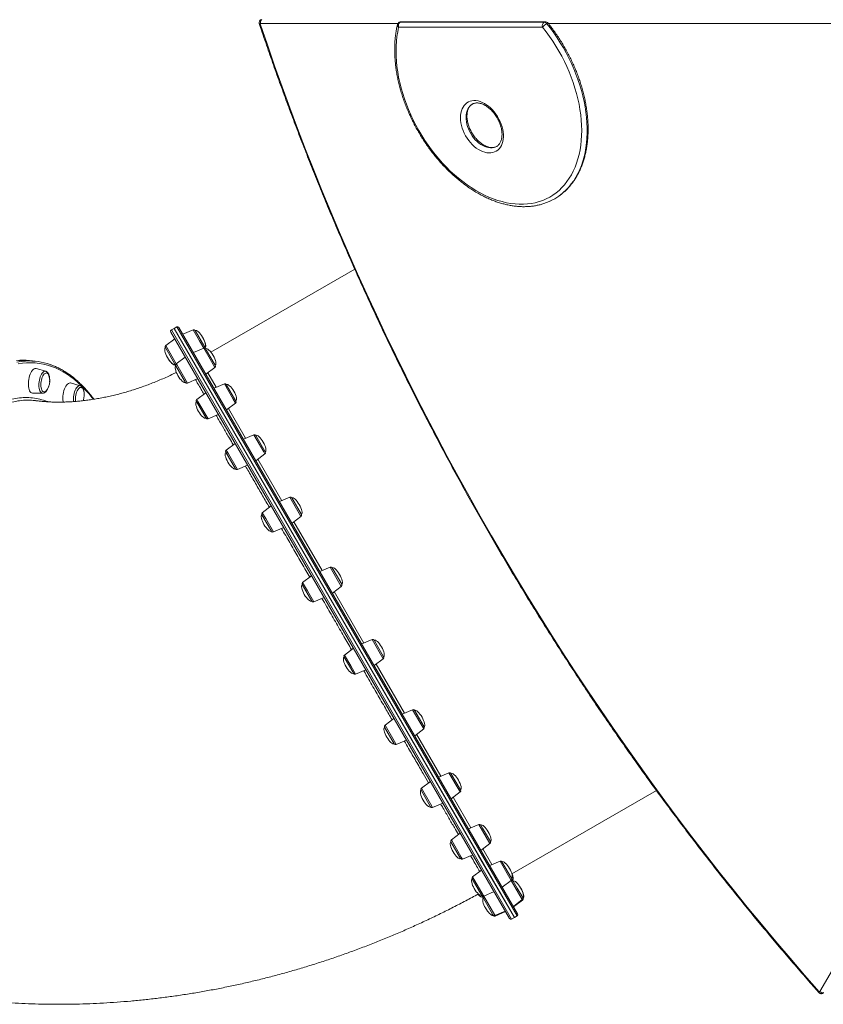
# Model space of a CAD drawing. Units: millimetres. Extents: x -17008 to 863, y -11689 to 5089.
# Drawn here: x -7195 to -6166, y -2113 to -851 of the extents above; entities that cross this region are included whole.
import ezdxf

# ---------------------------------------------------------------- set-up
doc = ezdxf.new("R2010")
doc.units = ezdxf.units.MM

msp = doc.modelspace()

# ---------------------------------------------------------------- linework, layer by layer
at = {"color": 8, "linetype": 'Continuous', "lineweight": 15}
for p, q in [((-6710.764, -855.653), (-6886.7, -855.653)), ((-6121.141, -855.653), (-6518.078, -855.653)), ((-7001.108, -1248.525), (-6611.322, -1923.654)), ((-6558.18, -1999.699), (-6994.18, -1244.525)), ((-6965.174, -1262.278), (-6973.176, -1248.417)), ((-6959.684, -1271.788), (-6965.174, -1262.278)), ((-7008.269, -1268.609), (-6994.838, -1291.874)), ((-6949.881, -1288.766), (-6959.684, -1271.788)), ((-6994.838, -1291.874), (-6994.319, -1292.772)), ((-6994.319, -1292.772), (-6980.586, -1316.557)), ((-6945.432, -1296.471), (-6949.881, -1288.766)), ((-6954.479, -1303.289), (-6943.639, -1322.064)), ((-6921.792, -1337.419), (-6933.212, -1317.638)), ((-6968.421, -1337.629), (-6966.986, -1340.114)), ((-6918.961, -1342.321), (-6921.792, -1337.419)), ((-6966.986, -1340.114), (-6954.17, -1362.312)), ((-6928.008, -1349.138), (-6905.993, -1387.269)), ((-6882.82, -1404.919), (-6895.566, -1382.842)), ((-6930.82, -1402.756), (-6928.081, -1407.499)), ((-6928.081, -1407.499), (-6916.569, -1427.439)), ((-6881.315, -1407.526), (-6882.82, -1404.919)), ((-6890.362, -1414.343), (-6859.738, -1467.385)), ((-6835.623, -1486.667), (-6849.311, -1462.958)), ((-6884.597, -1482.817), (-6880.255, -1490.336)), ((-6835.06, -1487.642), (-6835.623, -1486.667)), ((-6880.255, -1490.336), (-6870.345, -1507.5)), ((-6844.107, -1494.459), (-6808.026, -1556.952)), ((-6783.348, -1577.21), (-6797.599, -1552.526)), ((-6832.901, -1572.355), (-6826.767, -1582.98)), ((-6826.767, -1582.98), (-6818.65, -1597.039)), ((-6792.395, -1584.027), (-6754.382, -1649.867)), ((-6729.703, -1670.125), (-6743.955, -1645.441)), ((-6779.257, -1665.27), (-6771.263, -1679.116)), ((-6738.75, -1676.942), (-6702.46, -1739.798)), ((-6170.201, -2096.728), (-5922.666, -1667.984)), ((-6771.263, -1679.116), (-6765.006, -1689.954)), ((-6677.782, -1760.056), (-6692.033, -1735.372)), ((-6727.32, -1755.228), (-6717.525, -1772.193)), ((-6686.829, -1766.873), (-6655.8, -1820.616)), ((-6717.525, -1772.193), (-6713.069, -1779.912)), ((-6631.122, -1840.873), (-6645.373, -1816.19)), ((-6680.628, -1836.1), (-6669.214, -1855.869)), ((-6640.168, -1847.691), (-6617.581, -1886.813)), ((-6669.214, -1855.869), (-6666.377, -1860.784)), ((-6592.903, -1907.071), (-6607.154, -1882.387)), ((-6642.365, -1902.374), (-6629.624, -1924.441)), ((-6601.95, -1913.888), (-6590.408, -1933.878)), ((-6629.624, -1924.441), (-6628.114, -1927.058)), ((-6611.322, -1923.654), (-6565.108, -2003.699)), ((-6565.73, -1954.136), (-6579.981, -1929.452)), ((-6615.138, -1949.534), (-6601.453, -1973.236)), ((-6551.454, -1978.862), (-6565.705, -1954.178)), ((-6601.453, -1973.236), (-6600.886, -1974.217)), ((-6600.886, -1974.217), (-6600.801, -1974.365)), ((-6600.801, -1974.365), (-6586.619, -1998.928)), ((-6551.049, -1979.564), (-6551.454, -1978.862)), ((-6586.619, -1998.928), (-6586.55, -1999.048)), ((-6586.55, -1999.048), (-6586.082, -1999.859))]:
    msp.add_line(p, q, dxfattribs=at)
at = {"color": 7, "linetype": 'Continuous', "lineweight": 15}
for p, q in [((-6523.561, -853.832), (-6707.955, -853.832)), ((-6522.233, -853.463), (-6706.628, -853.463)), ((-6525.496, -860.347), (-6709.891, -860.347)), ((-6766.128, -1170.594), (-6950.442, -1277.008)), ((-6997.644, -1246.525), (-7001.108, -1248.525)), ((-6994.18, -1244.525), (-6997.644, -1246.525)), ((-6997.644, -1246.525), (-6981.674, -1274.186)), ((-6997.644, -1246.525), (-6607.858, -1921.654)), ((-6991.448, -1245.257), (-6557.448, -1996.967)), ((-6973.176, -1248.417), (-6986.386, -1254.025)), ((-6970.663, -1249.258), (-6958.397, -1270.503)), ((-6996.809, -1259.973), (-7008.269, -1268.609)), ((-6613.842, -1923.289), (-7001.84, -1251.257)), ((-6996.532, -1292.451), (-7008.798, -1271.206)), ((-6981.674, -1274.186), (-6561.644, -2001.699)), ((-6959.684, -1271.788), (-6972.893, -1277.395)), ((-6958.397, -1270.503), (-6957.991, -1271.205)), ((-6957.17, -1272.628), (-6944.904, -1293.874)), ((-6983.377, -1283.237), (-6994.838, -1291.874)), ((-7175.485, -1288.605), (-7179.049, -1288.09)), ((-7171.921, -1289.122), (-7175.485, -1288.605)), ((-7161.979, -1301.521), (-7174.375, -1297.962)), ((-6996.064, -1293.262), (-6996.532, -1292.451)), ((-6983.1, -1315.716), (-6995.366, -1294.471)), ((-6956.893, -1305.108), (-6945.432, -1296.471)), ((-6980.586, -1316.557), (-6967.377, -1310.95)), ((-7117.761, -1320.043), (-7130.157, -1316.485)), ((-6933.212, -1317.638), (-6946.422, -1323.245)), ((-6930.698, -1318.478), (-6918.432, -1339.724)), ((-7178.952, -1329.576), (-7166.056, -1329.679)), ((-6956.96, -1328.992), (-6968.421, -1337.629)), ((-6956.683, -1361.471), (-6968.949, -1340.226)), ((-6930.422, -1350.958), (-6918.961, -1342.321)), ((-6954.17, -1362.312), (-6940.96, -1356.705)), ((-6895.566, -1382.842), (-6908.776, -1388.45)), ((-6893.052, -1383.683), (-6880.786, -1404.929)), ((-6919.359, -1394.12), (-6930.82, -1402.756)), ((-6919.082, -1426.598), (-6931.348, -1405.353)), ((-6892.776, -1416.162), (-6881.315, -1407.526)), ((-6916.569, -1427.439), (-6903.359, -1421.832)), ((-6849.311, -1462.958), (-6862.521, -1468.566)), ((-6846.797, -1463.799), (-6834.531, -1485.045)), ((-6873.136, -1474.18), (-6884.597, -1482.817)), ((-6872.859, -1506.659), (-6885.125, -1485.414)), ((-6846.521, -1496.279), (-6835.06, -1487.642)), ((-6870.345, -1507.5), (-6857.136, -1501.893)), ((-6797.599, -1552.526), (-6810.809, -1558.133)), ((-6821.44, -1563.719), (-6832.901, -1572.355)), ((-6795.085, -1553.367), (-6782.819, -1574.612)), ((-6821.164, -1596.198), (-6833.43, -1574.953)), ((-6794.809, -1585.846), (-6783.348, -1577.21)), ((-6818.65, -1597.039), (-6805.44, -1591.432)), ((-6743.955, -1645.441), (-6757.164, -1651.048)), ((-6741.441, -1646.282), (-6729.175, -1667.527)), ((-6767.796, -1656.634), (-6779.257, -1665.27)), ((-6767.519, -1689.113), (-6779.785, -1667.867)), ((-6741.164, -1678.761), (-6729.703, -1670.125)), ((-6765.006, -1689.954), (-6751.796, -1684.346)), ((-6692.033, -1735.372), (-6705.243, -1740.979)), ((-6689.519, -1736.213), (-6689.07, -1736.991)), ((-6689.07, -1736.991), (-6677.253, -1757.458)), ((-6715.859, -1746.592), (-6727.32, -1755.228)), ((-6715.582, -1779.071), (-6727.848, -1757.826)), ((-6689.243, -1768.692), (-6677.782, -1760.056)), ((-6713.069, -1779.912), (-6699.859, -1774.305)), ((-6645.373, -1816.19), (-6658.583, -1821.797)), ((-6642.859, -1817.031), (-6641.62, -1819.177)), ((-6669.167, -1827.464), (-6680.628, -1836.1)), ((-6641.62, -1819.177), (-6630.593, -1838.276)), ((-6668.891, -1859.943), (-6681.157, -1838.697)), ((-6642.583, -1849.51), (-6631.122, -1840.873)), ((-6564.847, -1945.814), (-6379.672, -1838.903)), ((-6666.377, -1860.784), (-6653.167, -1855.177)), ((-6607.154, -1882.387), (-6620.364, -1887.994)), ((-6604.64, -1883.228), (-6602.277, -1887.32)), ((-6602.277, -1887.32), (-6592.374, -1904.473)), ((-6630.627, -1926.217), (-6642.893, -1904.971)), ((-6630.904, -1893.738), (-6642.365, -1902.374)), ((-6604.364, -1915.707), (-6592.903, -1907.071)), ((-6628.114, -1927.058), (-6614.904, -1921.45)), ((-6567.84, -2002.967), (-6613.842, -1923.289)), ((-6607.858, -1921.654), (-6561.644, -2001.699)), ((-6579.981, -1929.452), (-6593.191, -1935.059)), ((-6577.467, -1930.293), (-6573.724, -1936.777)), ((-6603.677, -1940.897), (-6615.138, -1949.534)), ((-6573.724, -1936.777), (-6565.201, -1951.538)), ((-6603.4, -1973.376), (-6615.666, -1952.131)), ((-6577.191, -1962.772), (-6565.73, -1954.136)), ((-6565.705, -1954.178), (-6565.89, -1954.257)), ((-6565.201, -1951.538), (-6564.013, -1953.596)), ((-6563.191, -1955.019), (-6557.905, -1964.176)), ((-6600.886, -1974.217), (-6587.677, -1968.61)), ((-6557.905, -1964.176), (-6550.925, -1976.264)), ((-6602.027, -1975.753), (-6603.4, -1973.376)), ((-6589.064, -1998.207), (-6601.33, -1976.962)), ((-6600.243, -1973.944), (-6600.801, -1974.365)), ((-6562.915, -1987.498), (-6551.454, -1978.862)), ((-6562.51, -1988.2), (-6551.049, -1979.564)), ((-6550.925, -1976.264), (-6550.52, -1976.966)), ((-6586.55, -1999.048), (-6573.34, -1993.441)), ((-6586.082, -1999.859), (-6572.872, -1994.252)), ((-6588.595, -1999.018), (-6589.064, -1998.207)), ((-6565.108, -2003.699), (-6561.644, -2001.699)), ((-6561.644, -2001.699), (-6558.18, -1999.699))]:
    msp.add_line(p, q, dxfattribs=at)
at = {"color": 7, "linetype": 'Continuous', "lineweight": 15, "flags": 128}
for points in [[(-6887.192, -856.25), (-6878.098, -883.134), (-6868.763, -909.994), (-6859.187, -936.827), (-6849.373, -963.628), (-6839.322, -990.393), (-6829.035, -1017.12), (-6818.514, -1043.802), (-6807.76, -1070.438), (-6796.775, -1097.022), (-6785.56, -1123.552), (-6774.118, -1150.023), (-6762.449, -1176.431), (-6750.556, -1202.772), (-6738.439, -1229.044), (-6726.103, -1255.241), (-6713.546, -1281.36), (-6700.772, -1307.398), (-6687.783, -1333.35), (-6674.579, -1359.213), (-6661.165, -1384.983), (-6647.54, -1410.657), (-6633.707, -1436.229), (-6619.668, -1461.698), (-6605.426, -1487.058), (-6590.982, -1512.307), (-6576.338, -1537.441), (-6561.497, -1562.456), (-6546.461, -1587.348), (-6531.231, -1612.114), (-6515.81, -1636.751), (-6500.201, -1661.254), (-6484.405, -1685.62), (-6468.425, -1709.845), (-6452.263, -1733.927), (-6435.922, -1757.862), (-6419.403, -1781.645), (-6402.71, -1805.274), (-6385.844, -1828.745), (-6368.809, -1852.055), (-6351.606, -1875.2), (-6334.239, -1898.178), (-6316.709, -1920.984), (-6299.019, -1943.615), (-6281.172, -1966.068), (-6263.171, -1988.341), (-6245.017, -2010.429), (-6226.714, -2032.329), (-6208.265, -2054.038), (-6189.671, -2075.554), (-6170.936, -2096.872)], [(-6709.891, -860.347), (-6711.096, -866.168), (-6712.036, -872.16), (-6712.709, -878.311), (-6713.114, -884.606), (-6713.249, -891.031), (-6713.115, -897.572), (-6712.711, -904.213), (-6712.039, -910.94), (-6711.1, -917.737), (-6709.896, -924.589), (-6708.43, -931.481), (-6706.705, -938.397), (-6704.725, -945.32), (-6702.495, -952.236), (-6700.02, -959.128), (-6697.305, -965.982), (-6694.356, -972.781), (-6691.181, -979.51), (-6687.786, -986.154), (-6684.179, -992.699), (-6680.368, -999.127), (-6676.362, -1005.427), (-6672.17, -1011.582), (-6667.802, -1017.58), (-6663.267, -1023.406), (-6658.575, -1029.048), (-6653.738, -1034.492), (-6648.766, -1039.726), (-6643.671, -1044.738), (-6638.463, -1049.518), (-6633.156, -1054.053), (-6627.76, -1058.335), (-6622.289, -1062.353), (-6616.754, -1066.097), (-6611.169, -1069.56), (-6605.544, -1072.734), (-6599.895, -1075.612), (-6594.233, -1078.186), (-6588.571, -1080.451), (-6582.922, -1082.403), (-6577.299, -1084.036), (-6571.714, -1085.347), (-6566.181, -1086.332), (-6560.712, -1086.991), (-6555.318, -1087.321), (-6550.014, -1087.321), (-6544.809, -1086.991), (-6539.717, -1086.333), (-6534.748, -1085.347), (-6529.915, -1084.036), (-6525.227, -1082.403), (-6520.697, -1080.451), (-6516.333, -1078.186), (-6512.146, -1075.612), (-6508.145, -1072.734), (-6504.34, -1069.56), (-6500.739, -1066.097), (-6497.349, -1062.352), (-6494.18, -1058.335), (-6491.238, -1054.053), (-6488.529, -1049.518), (-6486.061, -1044.738), (-6483.837, -1039.726), (-6481.864, -1034.491), (-6480.147, -1029.047), (-6478.688, -1023.406), (-6477.491, -1017.58), (-6476.559, -1011.582), (-6475.894, -1005.427), (-6475.498, -999.127), (-6475.371, -992.699), (-6475.514, -986.155), (-6475.926, -979.51), (-6476.606, -972.781), (-6477.553, -965.982), (-6478.766, -959.128), (-6480.24, -952.236), (-6481.972, -945.32), (-6483.96, -938.396), (-6486.198, -931.481), (-6488.681, -924.589), (-6491.403, -917.737), (-6494.359, -910.94), (-6497.541, -904.213), (-6500.943, -897.572), (-6504.556, -891.031), (-6508.373, -884.606), (-6512.385, -878.311), (-6516.583, -872.16), (-6520.956, -866.168), (-6525.496, -860.347)], [(-6577.421, -987.979), (-6576.591, -991.323), (-6576.025, -994.634), (-6575.728, -997.879), (-6575.704, -1001.026), (-6575.953, -1004.043), (-6576.472, -1006.9), (-6577.256, -1009.569), (-6578.298, -1012.024), (-6579.587, -1014.24), (-6581.111, -1016.195), (-6582.853, -1017.869), (-6584.797, -1019.246), (-6586.924, -1020.313), (-6589.211, -1021.058), (-6591.638, -1021.474), (-6594.179, -1021.558), (-6596.809, -1021.307), (-6599.503, -1020.726), (-6602.233, -1019.819), (-6604.972, -1018.596), (-6607.692, -1017.068), (-6610.368, -1015.251), (-6612.973, -1013.163), (-6615.479, -1010.825), (-6617.863, -1008.26), (-6620.101, -1005.493), (-6622.171, -1002.552), (-6624.052, -999.467), (-6625.725, -996.267), (-6627.173, -992.985), (-6628.383, -989.653), (-6629.343, -986.304), (-6630.042, -982.972), (-6630.474, -979.69), (-6630.634, -976.49), (-6630.522, -973.404), (-6630.137, -970.464), (-6629.485, -967.697), (-6628.57, -965.132), (-6627.403, -962.794), (-6625.995, -960.706), (-6624.361, -958.889), (-6622.515, -957.361), (-6620.477, -956.138), (-6618.267, -955.231), (-6615.907, -954.649), (-6613.42, -954.399), (-6610.831, -954.483), (-6608.166, -954.899), (-6605.451, -955.644), (-6602.713, -956.711), (-6599.98, -958.088), (-6597.278, -959.762), (-6594.635, -961.717), (-6592.077, -963.933), (-6589.628, -966.388), (-6587.314, -969.057), (-6585.158, -971.914), (-6583.18, -974.931), (-6581.401, -978.078), (-6579.838, -981.323), (-6578.507, -984.634), (-6577.421, -987.979)], [(-7175.485, -1288.605), (-7180.835, -1288.008), (-7186.246, -1287.757), (-7191.699, -1287.857), (-7197.189, -1288.305)], [(-7175.485, -1288.605), (-7179.488, -1288.125), (-7184.889, -1287.787), (-7190.332, -1287.799), (-7195.813, -1288.16)], [(-7174.375, -1297.962), (-7174.911, -1297.859), (-7175.969, -1297.932), (-7177.051, -1298.357), (-7178.134, -1299.126), (-7179.193, -1300.22), (-7180.205, -1301.615), (-7181.148, -1303.281), (-7181.998, -1305.179), (-7182.739, -1307.268), (-7183.354, -1309.502), (-7183.828, -1311.829), (-7184.151, -1314.198), (-7184.316, -1316.556), (-7184.319, -1318.85), (-7184.161, -1321.03), (-7183.844, -1323.046), (-7183.376, -1324.854), (-7182.767, -1326.413), (-7182.03, -1327.688), (-7181.184, -1328.651), (-7180.245, -1329.28), (-7179.235, -1329.561), (-7178.952, -1329.576)], [(-6996.064, -1293.262), (-6995.856, -1293.558), (-6995.606, -1293.804)], [(-7161.16, -1303.622), (-7162.082, -1303.707), (-7163.026, -1304.138), (-7163.964, -1304.904), (-7164.868, -1305.983), (-7165.714, -1307.344), (-7166.476, -1308.947), (-7167.133, -1310.746), (-7167.666, -1312.69), (-7168.059, -1314.723), (-7168.302, -1316.786), (-7168.387, -1318.82), (-7168.311, -1320.766), (-7168.078, -1322.569), (-7167.693, -1324.176), (-7167.168, -1325.542), (-7166.518, -1326.626), (-7165.761, -1327.399), (-7164.92, -1327.837), (-7164.018, -1327.928), (-7163.082, -1327.669), (-7162.138, -1327.068), (-7161.214, -1326.142), (-7160.632, -1325.373)], [(-7130.157, -1316.485), (-7130.954, -1316.366), (-7132.02, -1316.528), (-7133.105, -1317.04), (-7134.184, -1317.891), (-7135.234, -1319.063), (-7136.23, -1320.53), (-7137.151, -1322.257), (-7137.977, -1324.208), (-7138.687, -1326.337), (-7139.268, -1328.599), (-7139.705, -1330.941), (-7139.989, -1333.312), (-7140.114, -1335.659), (-7140.077, -1337.93), (-7139.878, -1340.073), (-7139.745, -1340.937)], [(-7115.622, -1322.697), (-7116.461, -1322.245), (-7117.36, -1322.14), (-7118.296, -1322.384), (-7119.24, -1322.971), (-7120.166, -1323.884), (-7121.046, -1325.096), (-7121.857, -1326.573), (-7122.573, -1328.272), (-7123.176, -1330.145), (-7123.646, -1332.137), (-7123.972, -1334.19), (-7124.142, -1336.248), (-7124.154, -1338.248), (-7124.006, -1340.136), (-7124.001, -1340.177)], [(-6602.027, -1975.753), (-6601.819, -1976.049), (-6601.57, -1976.295)]]:
    msp.add_lwpolyline(points, dxfattribs=at)
at = {"color": 8, "linetype": 'Continuous', "lineweight": 15, "flags": 128}
for points in [[(-6707.955, -853.832), (-6707.293, -853.553), (-6706.628, -853.463)], [(-6523.561, -853.832), (-6522.898, -853.553), (-6522.233, -853.463)], [(-6518.341, -855.325), (-6518.377, -855.293), (-6518.598, -855.255), (-6518.96, -855.341), (-6519.447, -855.546), (-6520.042, -855.864)], [(-6504.619, -1076.855), (-6502.965, -1075.648), (-6499.08, -1072.507), (-6495.394, -1069.079), (-6491.916, -1065.371), (-6488.654, -1061.39), (-6485.613, -1057.147), (-6482.801, -1052.649), (-6480.225, -1047.906), (-6477.889, -1042.93), (-6475.799, -1037.731), (-6473.958, -1032.319), (-6472.373, -1026.707), (-6471.044, -1020.907), (-6469.977, -1014.932), (-6469.172, -1008.794), (-6468.631, -1002.507), (-6468.357, -996.085), (-6468.349, -989.54), (-6468.607, -982.889), (-6469.131, -976.144), (-6469.919, -969.322), (-6470.971, -962.436), (-6472.284, -955.501), (-6473.854, -948.533), (-6475.679, -941.546), (-6477.754, -934.556), (-6480.075, -927.578), (-6482.636, -920.628), (-6485.434, -913.719), (-6488.46, -906.868), (-6491.71, -900.089), (-6495.175, -893.397), (-6498.848, -886.806), (-6502.721, -880.331), (-6506.786, -873.985), (-6511.034, -867.784), (-6515.456, -861.739), (-6520.042, -855.864)], [(-6615.482, -958.996), (-6617.06, -960.053), (-6618.698, -961.546), (-6620.123, -963.318), (-6621.318, -965.348), (-6622.272, -967.612), (-6622.972, -970.087), (-6623.41, -972.742), (-6623.581, -975.549), (-6623.485, -978.476), (-6623.121, -981.489), (-6622.494, -984.553), (-6621.611, -987.636), (-6620.482, -990.701), (-6619.119, -993.714), (-6617.539, -996.64), (-6615.759, -999.447), (-6613.799, -1002.103), (-6611.682, -1004.577), (-6609.43, -1006.842), (-6607.071, -1008.872), (-6604.631, -1010.643), (-6602.137, -1012.137), (-6599.618, -1013.335), (-6597.102, -1014.225), (-6594.617, -1014.797), (-6592.193, -1015.043), (-6589.855, -1014.96), (-6587.631, -1014.551), (-6585.546, -1013.82), (-6584.272, -1013.172)], [(-7195.287, -1287.341), (-7199.377, -1287.644)], [(-7199.149, -1289.618), (-7193.626, -1288.821), (-7188.135, -1288.372), (-7188.033, -1288.367)], [(-7101.351, -1337.341), (-7102.798, -1335.445), (-7107.065, -1330.158), (-7111.433, -1325.187), (-7115.9, -1320.535), (-7120.46, -1316.207), (-7125.111, -1312.206), (-7129.85, -1308.536), (-7134.671, -1305.199), (-7139.572, -1302.197), (-7144.547, -1299.534), (-7149.594, -1297.212), (-7154.708, -1295.232), (-7159.885, -1293.596), (-7165.12, -1292.305), (-7170.411, -1291.361), (-7175.751, -1290.764), (-7181.137, -1290.515), (-7186.566, -1290.613), (-7192.03, -1291.059), (-7197.529, -1291.853)], [(-7166.056, -1329.679), (-7166.308, -1329.666), (-7167.251, -1329.395), (-7168.123, -1328.783), (-7168.903, -1327.845), (-7169.571, -1326.604), (-7170.112, -1325.091), (-7170.512, -1323.342), (-7170.761, -1321.402), (-7170.853, -1319.318), (-7170.785, -1317.141), (-7170.56, -1314.925), (-7170.182, -1312.724), (-7169.662, -1310.593), (-7169.012, -1308.583), (-7168.248, -1306.745), (-7167.389, -1305.124), (-7166.455, -1303.76), (-7165.471, -1302.685), (-7164.46, -1301.928), (-7163.446, -1301.506), (-7162.456, -1301.429), (-7161.979, -1301.521)], [(-7126.496, -1340.413), (-7126.622, -1338.548), (-7126.607, -1336.396), (-7126.434, -1334.187), (-7126.107, -1331.975), (-7125.633, -1329.814), (-7125.024, -1327.758), (-7124.296, -1325.858), (-7123.466, -1324.16), (-7122.555, -1322.706), (-7121.585, -1321.532), (-7120.58, -1320.666), (-7119.565, -1320.13), (-7118.564, -1319.938), (-7117.761, -1320.043)]]:
    msp.add_lwpolyline(points, dxfattribs=at)
at = {"color": 7, "linetype": 'Continuous', "lineweight": 15}
for centre, radius, start, end in [((-6886.67, -856.18), 0.527, 93.305235, 187.633144), ((-6882.285, -854.129), 4.671, 127.859626, 199.045403), ((-6706.628, -858.463), 5, 120, 166.871438), ((-6704.372, -858.442), 5.839, 127.861907, 199.045156), ((-6706.628, -858.463), 5, 90, 120), ((-6519.976, -858.442), 5.839, 127.866037, 199.043944), ((-6507.807, -876.307), 23.825, 120.8981, 137.941305), ((-6524.006, -858.667), 4.856, 35.267063, 84.734742), ((-6522.234, -858.463), 5, 38.876844, 90), ((-6545.114, -1019.64), 70.095, 295.12373, 305.289797), ((-7000.108, -1250.257), 2, 120, 210), ((-6993.18, -1246.257), 2, 30, 120), ((-6972.395, -1250.258), 2, 30, 113), ((-7007.066, -1270.206), 2, 127, 210), ((-6958.902, -1273.629), 2, 30, 113), ((-6960.129, -1271.504), 2, 352.159957, 30), ((-6959.724, -1272.205), 2, 5.739151, 30), ((-7191.012, -1371.149), 83.917, 81.804289, 92.920362), ((-7183.879, -1371.715), 83.451, 70.718713, 92.853034), ((-6994.8, -1291.452), 2, 210, 245.660135), ((-6993.634, -1293.471), 2, 127, 210), ((-6946.636, -1294.874), 2, 307, 30), ((-7162.499, -1307.992), 4.57, 10.123566, 72.965165), ((-7177.792, -1313.606), 20.807, 338.238436, 17.96386), ((-7177.792, -1313.606), 20.807, 325.559268, 338.238436), ((-7119.832, -1327.338), 6.266, 15.049225, 47.782677), ((-6981.368, -1314.716), 2, 210, 293), ((-6932.43, -1319.479), 2, 30, 113), ((-7133.574, -1332.128), 20.807, 340.094234, 17.96386), ((-6967.217, -1339.226), 2, 127, 210), ((-6920.164, -1340.724), 2, 307, 30), ((-6954.951, -1360.471), 2, 210, 293), ((-6894.784, -1384.683), 2, 30, 113), ((-6929.616, -1404.353), 2, 127, 210), ((-6882.518, -1405.929), 2, 307, 30), ((-6917.35, -1425.599), 2, 210, 293), ((-6848.529, -1464.799), 2, 30, 113), ((-6883.393, -1484.414), 2, 127, 210), ((-6836.263, -1486.045), 2, 307, 30), ((-6871.127, -1505.659), 2, 210, 293), ((-6796.818, -1554.367), 2, 30, 113), ((-6831.698, -1573.953), 2, 127, 210), ((-6784.552, -1575.612), 2, 307, 30), ((-6819.432, -1595.198), 2, 210, 293), ((-6743.173, -1647.282), 2, 30, 113), ((-6778.053, -1666.867), 2, 127, 210), ((-6730.907, -1668.527), 2, 307, 30), ((-6765.787, -1688.113), 2, 210, 293), ((-6691.251, -1737.213), 2, 30, 113), ((-6726.116, -1756.826), 2, 127, 210), ((-6678.985, -1758.458), 2, 307, 30), ((-6713.85, -1778.071), 2, 210, 293), ((-6644.591, -1818.031), 2, 30, 113), ((-6679.425, -1837.697), 2, 127, 210), ((-6632.325, -1839.276), 2, 307, 30), ((-6667.159, -1858.943), 2, 210, 293), ((-6606.372, -1884.228), 2, 30, 113), ((-6641.161, -1903.971), 2, 127, 210), ((-6594.106, -1905.473), 2, 307, 30), ((-6628.895, -1925.217), 2, 210, 293), ((-6579.199, -1931.293), 2, 30, 113), ((-6613.934, -1951.131), 2, 127, 210), ((-6566.933, -1952.538), 2, 307, 30), ((-6564.924, -1956.019), 2, 30, 113), ((-6565.745, -1954.596), 2, 5.739151, 30), ((-6601.668, -1972.376), 2, 210, 293), ((-6599.598, -1975.962), 2, 127, 210), ((-6552.658, -1977.264), 2, 307, 30), ((-6552.252, -1977.966), 2, 307, 30), ((-6587.332, -1997.207), 2, 210, 293), ((-6586.863, -1998.018), 2, 210, 293), ((-6566.108, -2001.967), 2, 210, 300), ((-6559.18, -1997.967), 2, 300, 30), ((-6170.638, -2096.448), 0.519, 234.873551, 327.269762), ((-6166.674, -2093.667), 4.671, 220.948855, 292.145204)]:
    msp.add_arc(centre, radius, start, end, dxfattribs=at)
at = {"color": 8, "linetype": 'Continuous', "lineweight": 15}
for centre, radius, start, end in [((-6708.518, -857.68), 3, 173.249626, 242.771878), ((-6707.984, -856.152), 2.32, 89.283846, 119.535081)]:
    msp.add_arc(centre, radius, start, end, dxfattribs=at)
at = {"color": 7, "linetype": 'Continuous', "lineweight": 15}
for centre, major_axis, start_param, end_param in [((-6964.53, -1259.881), (-6.133, 10.623), 4.71238898, 6.28318531), ((-6964.53, -1259.881), (6.133, -10.623), 0, 1.57079633), ((-6964.125, -1260.583), (-6.133, 10.623), 4.71238898, 4.74542446), ((-6964.125, -1260.583), (6.133, -10.623), 0, 1.57079633), ((-7002.665, -1281.829), (-6.133, 10.623), 0, 1.57079633), ((-6951.037, -1283.251), (-6.133, 10.623), 4.71238898, 6.28318531), ((-7002.665, -1281.829), (6.133, -10.623), 4.71238898, 6.28318531), ((-7002.197, -1282.64), (6.133, -10.623), 4.65431681, 6.28318531), ((-6951.037, -1283.251), (6.133, -10.623), 0, 1.57079633), ((-6989.233, -1305.094), (-6.133, 10.623), 0, 1.57079633), ((-6989.233, -1305.094), (6.133, -10.623), 4.71238898, 6.28318531), ((-6924.565, -1329.101), (-6.133, 10.623), 4.71238898, 6.28318531), ((-6924.565, -1329.101), (6.133, -10.623), 0, 1.57079633), ((-6962.816, -1350.849), (-6.133, 10.623), 0, 1.57079633), ((-6962.816, -1350.849), (6.133, -10.623), 4.71238898, 6.28318531), ((-6886.919, -1394.306), (-6.133, 10.623), 4.71238898, 6.28318531), ((-6886.919, -1394.306), (6.133, -10.623), 0, 1.57079633), ((-6925.215, -1415.976), (-6.133, 10.623), 0, 1.57079633), ((-6925.215, -1415.976), (6.133, -10.623), 4.71238898, 6.28318531), ((-6840.664, -1474.422), (-6.133, 10.623), 4.71238898, 6.28318531), ((-6840.664, -1474.422), (6.133, -10.623), 0, 1.57079633), ((-6878.992, -1496.037), (-6.133, 10.623), 0, 1.57079633), ((-6878.992, -1496.037), (6.133, -10.623), 4.71238898, 6.28318531), ((-6788.952, -1563.99), (-6.133, 10.623), 4.71238898, 6.28318531), ((-6788.952, -1563.99), (6.133, -10.623), 0, 1.57079633), ((-6827.297, -1585.575), (-6.133, 10.623), 0, 1.57079633), ((-6827.297, -1585.575), (6.133, -10.623), 4.71238898, 6.28318531), ((-6735.308, -1656.905), (-6.133, 10.623), 4.71238898, 6.28318531), ((-6735.308, -1656.905), (6.133, -10.623), 0, 1.57079633), ((-6773.653, -1678.49), (-6.133, 10.623), 0, 1.57079633), ((-6773.653, -1678.49), (6.133, -10.623), 4.71238898, 6.28318531), ((-6683.386, -1746.836), (-6.133, 10.623), 4.71238898, 6.28318531), ((-6683.386, -1746.836), (6.133, -10.623), 0, 1.57079633), ((-6721.715, -1768.448), (-6.133, 10.623), 0, 1.57079633), ((-6721.715, -1768.448), (6.133, -10.623), 4.71238898, 6.28318531), ((-6636.726, -1827.653), (-6.133, 10.623), 4.71238898, 6.28318531), ((-6636.726, -1827.653), (6.133, -10.623), 0, 1.57079633), ((-6675.024, -1849.32), (-6.133, 10.623), 0, 1.57079633), ((-6675.024, -1849.32), (6.133, -10.623), 4.71238898, 6.28318531), ((-6598.507, -1893.85), (-6.133, 10.623), 4.71238898, 6.28318531), ((-6598.507, -1893.85), (6.133, -10.623), 0, 1.57079633), ((-6636.76, -1915.594), (-6.133, 10.623), 0, 1.57079633), ((-6636.76, -1915.594), (6.133, -10.623), 4.71238898, 6.28318531), ((-6571.334, -1940.916), (-6.133, 10.623), 4.71238898, 6.28318531), ((-6571.334, -1940.916), (6.133, -10.623), 0, 1.57079633), ((-6609.533, -1962.753), (-6.133, 10.623), 0, 1.57079633), ((-6570.146, -1942.973), (6.133, -10.623), 0, 1.14114323), ((-6557.058, -1965.642), (-6.133, 10.623), 4.71238898, 6.28318531), ((-6609.533, -1962.753), (6.133, -10.623), 4.71238898, 6.28318531), ((-6557.058, -1965.642), (6.133, -10.623), 0, 1.57079633), ((-6556.653, -1966.344), (-6.133, 10.623), 4.71238898, 4.7454237), ((-6556.653, -1966.344), (6.133, -10.623), 0, 1.57079633), ((-6608.16, -1965.131), (6.133, -10.623), 5.21210434, 6.28318531), ((-6595.197, -1987.585), (-6.133, 10.623), 0, 1.57079633), ((-6595.197, -1987.585), (6.133, -10.623), 4.71238898, 6.28318531), ((-6594.728, -1988.396), (-6.133, 10.623), 1.51272415, 1.57079633), ((-6594.728, -1988.396), (6.133, -10.623), 5.64081359, 6.28318531)]:
    msp.add_ellipse(centre, major_axis=major_axis, ratio=0.32610477, start_param=start_param, end_param=end_param, dxfattribs=at)
for points, knots in [([(-6886.324, -850.759), (-6886.625, -850.956), (-6887.239, -851.358), (-6887.916, -852.23), (-6888.378, -853.213), (-6888.596, -854.262), (-6888.592, -855.111), (-6888.51, -855.595), (-6888.487, -855.727)], [0, 0, 0, 0, 0.18535762, 0.3785535, 0.56358622, 0.74584207, 0.93066873, 1, 1, 1, 1]), ([(-6888.489, -855.649), (-6887.908, -857.395), (-6884.495, -867.659), (-6878.1, -886.429), (-6869.213, -911.945), (-6860.102, -937.436), (-6850.778, -962.899), (-6841.24, -988.329), (-6831.49, -1013.724), (-6821.527, -1039.079), (-6811.355, -1064.393), (-6800.975, -1089.662), (-6790.386, -1114.882), (-6779.593, -1140.05), (-6768.594, -1165.163), (-6757.393, -1190.217), (-6745.99, -1215.21), (-6734.386, -1240.137), (-6722.585, -1264.996), (-6710.586, -1289.783), (-6698.392, -1314.496), (-6686.004, -1339.131), (-6673.423, -1363.685), (-6660.653, -1388.154), (-6647.692, -1412.536), (-6634.545, -1436.826), (-6621.213, -1461.023), (-6607.695, -1485.122), (-6593.997, -1509.122), (-6580.118, -1533.018), (-6566.06, -1556.807), (-6551.827, -1580.487), (-6537.418, -1604.053), (-6522.837, -1627.505), (-6508.084, -1650.837), (-6493.162, -1674.048), (-6478.074, -1697.133), (-6462.82, -1720.09), (-6447.403, -1742.917), (-6431.825, -1765.609), (-6416.088, -1788.165), (-6400.194, -1810.581), (-6384.145, -1832.854), (-6367.943, -1854.981), (-6351.59, -1876.959), (-6335.089, -1898.787), (-6318.441, -1920.459), (-6301.65, -1941.975), (-6284.715, -1963.331), (-6267.641, -1984.524), (-6250.43, -2005.552), (-6233.083, -2026.411), (-6215.603, -2047.1), (-6197.989, -2067.61), (-6183.129, -2084.677), (-6174.104, -2094.852), (-6171.037, -2098.311)], [0, 0, 0, 0, 0.0038884, 0.02285689, 0.04182529, 0.06079368, 0.07976211, 0.09873038, 0.11769876, 0.13666701, 0.15563517, 0.17460353, 0.19357167, 0.21253977, 0.23150795, 0.25047605, 0.26944419, 0.2884123, 0.30738035, 0.32634838, 0.34531645, 0.36428446, 0.3832525, 0.40222053, 0.42118846, 0.44015649, 0.45912448, 0.47809244, 0.49706039, 0.51602838, 0.53499641, 0.55396434, 0.57293238, 0.59190035, 0.61086839, 0.6298364, 0.64880436, 0.66777241, 0.68674048, 0.70570855, 0.72467664, 0.74364472, 0.76261286, 0.78158096, 0.80054917, 0.81951731, 0.83848557, 0.85745378, 0.87642202, 0.89539036, 0.91435869, 0.93332708, 0.95229548, 0.97126387, 0.99023233, 1, 1, 1, 1]), ([(-6887.192, -856.25), (-6887.197, -856.249), (-6887.426, -856.206), (-6887.919, -856.095), (-6888.413, -855.89), (-6888.449, -855.667), (-6888.463, -855.577)], [0, 0, 0, 0, 0.00630352, 0.29280916, 0.71730518, 1, 1, 1, 1]), ([(-6711.497, -857.328), (-6711.721, -858.32), (-6712.365, -861.176), (-6713.243, -866.017), (-6714.056, -871.887), (-6714.621, -877.892), (-6714.945, -884.017), (-6715.023, -890.251), (-6714.859, -896.581), (-6714.45, -902.994), (-6713.8, -909.478), (-6712.91, -916.02), (-6711.781, -922.608), (-6710.417, -929.228), (-6708.819, -935.868), (-6706.993, -942.515), (-6704.94, -949.156), (-6702.666, -955.778), (-6700.175, -962.369), (-6697.473, -968.917), (-6694.563, -975.407), (-6691.452, -981.829), (-6688.147, -988.17), (-6684.653, -994.417), (-6680.977, -1000.558), (-6677.127, -1006.583), (-6673.109, -1012.478), (-6668.931, -1018.233), (-6664.602, -1023.836), (-6660.129, -1029.277), (-6655.522, -1034.546), (-6650.788, -1039.63), (-6645.936, -1044.523), (-6640.976, -1049.211), (-6635.918, -1053.689), (-6630.77, -1057.945), (-6625.543, -1061.972), (-6620.245, -1065.761), (-6614.888, -1069.305), (-6609.482, -1072.597), (-6604.036, -1075.629), (-6598.561, -1078.395), (-6593.069, -1080.89), (-6587.569, -1083.107), (-6582.073, -1085.042), (-6576.591, -1086.69), (-6571.136, -1088.048), (-6565.717, -1089.113), (-6560.347, -1089.882), (-6555.038, -1090.354), (-6549.799, -1090.527), (-6544.642, -1090.402), (-6539.579, -1089.979), (-6534.619, -1089.261), (-6529.774, -1088.247), (-6525.049, -1086.95), (-6520.471, -1085.337), (-6517.314, -1084.079), (-6515.728, -1083.28), (-6515.574, -1083.202)], [0, 0, 0, 0, 0.00956312, 0.0275487, 0.04554188, 0.06354418, 0.08155417, 0.09956762, 0.11758386, 0.13560141, 0.15361727, 0.1716327, 0.189645, 0.20765564, 0.22566329, 0.24366873, 0.26167091, 0.27967123, 0.29766929, 0.31566558, 0.33366016, 0.35165365, 0.36964608, 0.38763826, 0.40563108, 0.42362362, 0.44161728, 0.45961212, 0.47760872, 0.49560774, 0.51360837, 0.53161219, 0.54961892, 0.56762953, 0.58564313, 0.60366067, 0.62168164, 0.63970591, 0.65773367, 0.67576297, 0.69379386, 0.71182546, 0.72985529, 0.74788082, 0.7659002, 0.7839105, 0.80190823, 0.81989036, 0.8378514, 0.85578795, 0.87369651, 0.89157335, 0.90941517, 0.92722098, 0.94498943, 0.96272281, 0.98042587, 0.99810106, 1, 1, 1, 1]), ([(-6504.412, -1076.692), (-6504.149, -1076.516), (-6502.557, -1075.447), (-6499.802, -1073.227), (-6496.164, -1070.025), (-6492.727, -1066.546), (-6489.478, -1062.827), (-6486.427, -1058.865), (-6483.58, -1054.67), (-6480.944, -1050.25), (-6478.523, -1045.611), (-6476.323, -1040.764), (-6474.349, -1035.718), (-6472.605, -1030.483), (-6471.094, -1025.069), (-6469.821, -1019.488), (-6468.786, -1013.752), (-6467.994, -1007.871), (-6467.443, -1001.857), (-6467.137, -995.724), (-6467.075, -989.484), (-6467.257, -983.148), (-6467.681, -976.729), (-6468.348, -970.241), (-6469.255, -963.695), (-6470.399, -957.105), (-6471.779, -950.483), (-6473.393, -943.843), (-6475.235, -937.196), (-6477.302, -930.556), (-6479.592, -923.935), (-6482.096, -917.346), (-6484.814, -910.802), (-6487.737, -904.316), (-6490.861, -897.899), (-6494.18, -891.565), (-6497.686, -885.324), (-6501.374, -879.19), (-6505.236, -873.174), (-6509.265, -867.288), (-6513.381, -861.645), (-6516.44, -857.69), (-6518.089, -855.639), (-6518.341, -855.325)], [0, 0, 0, 0, 0.00494876, 0.02997141, 0.05501029, 0.08007455, 0.10517491, 0.13031902, 0.15551009, 0.18075079, 0.20603934, 0.23137675, 0.25675727, 0.28217741, 0.30762998, 0.33311078, 0.35861575, 0.38413709, 0.40967305, 0.43521696, 0.46076748, 0.4863217, 0.51187701, 0.53743019, 0.56298208, 0.58853066, 0.61407568, 0.63961754, 0.66515525, 0.6906891, 0.71621992, 0.74174777, 0.76727254, 0.79279594, 0.81831683, 0.84383705, 0.86935691, 0.89487681, 0.92039798, 0.9459199, 0.97144352, 0.99562588, 1, 1, 1, 1]), ([(-6584.282, -1013.149), (-6584.386, -1013.218), (-6585.001, -1013.624), (-6586.271, -1014.105), (-6588.103, -1014.569), (-6590.073, -1014.728), (-6592.13, -1014.616), (-6594.26, -1014.231), (-6596.446, -1013.581), (-6598.674, -1012.669), (-6600.923, -1011.498), (-6603.172, -1010.077), (-6605.396, -1008.414), (-6607.571, -1006.527), (-6609.672, -1004.428), (-6611.677, -1002.14), (-6613.561, -999.684), (-6615.305, -997.085), (-6616.889, -994.372), (-6618.297, -991.572), (-6619.512, -988.716), (-6620.525, -985.836), (-6621.325, -982.963), (-6621.905, -980.129), (-6622.266, -977.364), (-6622.407, -974.7), (-6622.331, -972.163), (-6622.047, -969.781), (-6621.565, -967.577), (-6620.898, -965.567), (-6620.058, -963.766), (-6619.056, -962.176), (-6617.889, -960.808), (-6616.705, -959.74), (-6615.842, -959.24), (-6615.476, -959.028)], [0, 0, 0, 0, 0.00719462, 0.04233311, 0.07716941, 0.11080144, 0.14322996, 0.17478989, 0.20581554, 0.23655023, 0.2671526, 0.29771704, 0.32828342, 0.35888926, 0.38954294, 0.42024834, 0.45099739, 0.48177636, 0.51257199, 0.54336611, 0.57413763, 0.60486504, 0.63553599, 0.66613919, 0.6966608, 0.72710815, 0.75748988, 0.78784548, 0.81821165, 0.84868041, 0.87940172, 0.91059343, 0.94254456, 0.97557986, 1, 1, 1, 1]), ([(-6615.476, -959.028), (-6615.331, -958.935), (-6614.673, -958.512), (-6613.35, -958.028), (-6611.503, -957.593), (-6609.523, -957.46), (-6607.458, -957.599), (-6605.323, -958.01), (-6603.132, -958.685), (-6600.901, -959.622), (-6598.651, -960.818), (-6596.403, -962.263), (-6594.183, -963.947), (-6592.014, -965.856), (-6589.921, -967.974), (-6587.927, -970.279), (-6586.055, -972.75), (-6584.326, -975.361), (-6582.758, -978.084), (-6581.368, -980.89), (-6580.173, -983.749), (-6579.41, -985.953), (-6579.047, -987.192), (-6578.965, -987.472)], [0, 0, 0, 0, 0.01601864, 0.07312924, 0.12951321, 0.183899, 0.23637112, 0.28748595, 0.33778082, 0.38763587, 0.43729409, 0.48689661, 0.53651445, 0.5861947, 0.63595551, 0.68580128, 0.73571246, 0.78567133, 0.83565625, 0.88563439, 0.93556925, 0.98543307, 1, 1, 1, 1]), ([(-6578.965, -987.472), (-6578.829, -987.965), (-6578.431, -989.412), (-6577.933, -991.791), (-6577.549, -994.564), (-6577.389, -997.239), (-6577.443, -999.789), (-6577.708, -1002.187), (-6578.171, -1004.41), (-6578.821, -1006.438), (-6579.645, -1008.26), (-6580.632, -1009.87), (-6581.782, -1011.26), (-6582.989, -1012.375), (-6583.88, -1012.909), (-6584.282, -1013.149)], [0, 0, 0, 0, 0.04134963, 0.1213455, 0.20115807, 0.28076164, 0.36019933, 0.43954684, 0.51891215, 0.598526, 0.67874428, 0.76013412, 0.84343483, 0.92948566, 1, 1, 1, 1]), ([(-7100.456, -1337.331), (-7101.78, -1335.572), (-7104.441, -1332.04), (-7108.563, -1327.089), (-7112.783, -1322.388), (-7117.096, -1317.983), (-7121.495, -1313.87), (-7125.978, -1310.054), (-7130.541, -1306.538), (-7135.179, -1303.324), (-7139.891, -1300.417), (-7144.669, -1297.811), (-7149.516, -1295.536), (-7153.304, -1293.951), (-7155.495, -1293.228), (-7156.029, -1293.052)], [0, 0, 0, 0, 0.08074153, 0.16220513, 0.24364086, 0.32504089, 0.4063961, 0.4876972, 0.56893614, 0.65010159, 0.73118864, 0.81219168, 0.89310941, 0.97394338, 1, 1, 1, 1]), ([(-6994.718, -1302.937), (-6996.059, -1303.605), (-6999.885, -1305.512), (-7006.253, -1308.473), (-7013.801, -1311.83), (-7021.376, -1315.002), (-7028.961, -1317.996), (-7036.546, -1320.806), (-7044.119, -1323.433), (-7051.667, -1325.873), (-7059.18, -1328.126), (-7066.645, -1330.193), (-7074.05, -1332.072), (-7081.384, -1333.765), (-7088.635, -1335.274), (-7095.792, -1336.599), (-7102.843, -1337.745), (-7109.779, -1338.714), (-7116.589, -1339.51), (-7123.261, -1340.136), (-7129.788, -1340.598), (-7136.159, -1340.901), (-7142.365, -1341.05), (-7148.398, -1341.053), (-7154.25, -1340.915), (-7159.915, -1340.644), (-7165.377, -1340.246), (-7170.549, -1339.749), (-7173.771, -1339.335), (-7175.336, -1339.134)], [0, 0, 0, 0, 0.020259927, 0.057831208, 0.095397437, 0.132953733, 0.170500475, 0.208037857, 0.245567336, 0.283086535, 0.320599381, 0.358107608, 0.395612567, 0.433122567, 0.470636069, 0.508160806, 0.545705649, 0.583275957, 0.620883507, 0.658539918, 0.696258129, 0.734050446, 0.771935846, 0.809932041, 0.848062007, 0.886346004, 0.924811188, 0.963488223, 1, 1, 1, 1]), ([(-7157.147, -1314.909), (-7157.141, -1314.861), (-7157.052, -1314.12), (-7157.016, -1312.692), (-7157.058, -1310.682), (-7157.273, -1308.767), (-7157.645, -1306.981), (-7158.191, -1305.352), (-7158.891, -1303.978), (-7159.726, -1302.884), (-7160.66, -1302.104), (-7161.451, -1301.65), (-7161.935, -1301.554), (-7162.047, -1301.531)], [0, 0, 0, 0, 0.00765578, 0.11810011, 0.2289662, 0.34064798, 0.45361197, 0.5684546, 0.68558286, 0.78848594, 0.88343205, 0.97284577, 1, 1, 1, 1]), ([(-7166.109, -1329.661), (-7166.06, -1329.668), (-7165.627, -1329.728), (-7164.797, -1329.539), (-7163.689, -1329.112), (-7162.625, -1328.385), (-7161.597, -1327.384), (-7160.618, -1326.093), (-7159.724, -1324.545), (-7158.931, -1322.806), (-7158.506, -1321.521), (-7158.294, -1320.883)], [0, 0, 0, 0, 0.01391769, 0.1213391, 0.22979863, 0.34490395, 0.46946669, 0.60153748, 0.73570328, 0.86856872, 1, 1, 1, 1]), ([(-7116.176, -1320.861), (-7116.397, -1320.7), (-7116.853, -1320.367), (-7117.388, -1320.19), (-7117.663, -1320.099)], [0, 0, 0, 0, 0.4853026, 1, 1, 1, 1]), ([(-7112.929, -1333.357), (-7112.886, -1332.806), (-7112.789, -1331.56), (-7112.818, -1329.67), (-7112.989, -1327.729), (-7113.325, -1325.911), (-7113.826, -1324.241), (-7114.49, -1322.816), (-7115.264, -1321.67), (-7115.886, -1321.117), (-7116.176, -1320.861)], [0, 0, 0, 0, 0.10358905, 0.2339496, 0.36513511, 0.49769389, 0.63230632, 0.76955009, 0.89296285, 1, 1, 1, 1]), ([(-7175.344, -1339.189), (-7175.635, -1339.132), (-7178.665, -1338.545), (-7181.779, -1338.551), (-7184.595, -1338.556)], [0, 0, 0, 0, 0.09587996, 1, 1, 1, 1]), ([(-7285.036, -2103.295), (-7282.859, -2103.605), (-7275.037, -2104.718), (-7261.514, -2106.394), (-7244.448, -2108.244), (-7227.309, -2109.789), (-7210.101, -2111.04), (-7192.829, -2111.995), (-7175.5, -2112.655), (-7158.12, -2113.018), (-7140.694, -2113.084), (-7123.229, -2112.853), (-7105.73, -2112.327), (-7088.204, -2111.504), (-7070.657, -2110.386), (-7053.094, -2108.972), (-7035.522, -2107.265), (-7017.946, -2105.263), (-7000.373, -2102.969), (-6982.808, -2100.383), (-6965.257, -2097.506), (-6947.727, -2094.34), (-6930.222, -2090.886), (-6912.748, -2087.145), (-6895.312, -2083.119), (-6877.919, -2078.809), (-6860.574, -2074.217), (-6843.283, -2069.344), (-6826.051, -2064.193), (-6808.885, -2058.766), (-6791.788, -2053.063), (-6774.767, -2047.088), (-6757.828, -2040.843), (-6740.974, -2034.329), (-6724.212, -2027.548), (-6707.546, -2020.504), (-6690.982, -2013.197), (-6674.525, -2005.632), (-6658.18, -1997.808), (-6641.949, -1989.736), (-6625.852, -1981.388), (-6614.431, -1975.321), (-6608.417, -1971.966), (-6607.683, -1971.556)], [0, 0, 0, 0, 0.00963059, 0.0346058, 0.05959724, 0.08462045, 0.10967458, 0.13475835, 0.1598695, 0.18500708, 0.21016987, 0.23535663, 0.26056539, 0.2857942, 0.31104319, 0.33631007, 0.36159386, 0.3868937, 0.41220702, 0.43753424, 0.46287298, 0.4882233, 0.51358352, 0.53895266, 0.56433033, 0.58971506, 0.61510736, 0.64050511, 0.6659083, 0.69131691, 0.71672902, 0.74214606, 0.76756611, 0.79298941, 0.81841542, 0.84384442, 0.86927595, 0.89470967, 0.92014516, 0.94558274, 0.97102274, 0.99646416, 1, 1, 1, 1]), ([(-6170.962, -2098.34), (-6171.035, -2098.28), (-6171.215, -2098.134), (-6171.157, -2097.592), (-6171.009, -2097.103), (-6170.938, -2096.877), (-6170.936, -2096.872)], [0, 0, 0, 0, 0.28570096, 0.70706598, 0.9941379, 1, 1, 1, 1]), ([(-6171.11, -2098.281), (-6170.791, -2098.518), (-6170.166, -2098.981), (-6169.074, -2099.369), (-6167.945, -2099.506), (-6166.839, -2099.332), (-6166.086, -2099.099), (-6165.776, -2098.863), (-6165.764, -2098.853)], [0, 0, 0, 0, 0.20683608, 0.40496765, 0.60062291, 0.79590091, 0.99161204, 1, 1, 1, 1])]:
    msp.add_open_spline(points, degree=3, knots=knots, dxfattribs=at)
at = {"color": 8, "linetype": 'Continuous', "lineweight": 15}
for points, knots in [([(-6959.394, -1330.827), (-6960.584, -1328.768), (-6963.363, -1323.96), (-6966.978, -1317.705), (-6969.164, -1313.924), (-6970.193, -1312.145)], [0, 0, 0, 0, 0.28382883, 0.66302342, 1, 1, 1, 1]), ([(-7253.904, -1362.647), (-7251.791, -1360.925), (-7246.385, -1356.518), (-7237.626, -1350.719), (-7227.677, -1345.122), (-7217.757, -1340.755), (-7207.9, -1337.588), (-7198.121, -1335.66), (-7188.441, -1334.958), (-7178.876, -1335.432), (-7169.505, -1337.239), (-7163.05, -1339.002), (-7159.8, -1340.515), (-7159.531, -1340.64)], [0, 0, 0, 0, 0.06603339, 0.16894394, 0.27185549, 0.37460203, 0.47702579, 0.5794427, 0.68218088, 0.7850851, 0.88798782, 0.99072703, 1, 1, 1, 1]), ([(-7184.595, -1338.556), (-7185, -1338.53), (-7188.605, -1338.305), (-7195.548, -1339.063), (-7205.303, -1340.893), (-7215.057, -1344.028), (-7224.759, -1348.264), (-7234.573, -1353.675), (-7244.46, -1360.411), (-7251.757, -1365.974), (-7255.686, -1369.612), (-7256.332, -1370.209)], [0, 0, 0, 0, 0.017527424, 0.155727428, 0.293816733, 0.428016638, 0.56232212, 0.696522698, 0.834621775, 0.972833307, 1, 1, 1, 1]), ([(-6921.777, -1395.942), (-6923.437, -1393.068), (-6927.653, -1385.768), (-6933.913, -1374.929), (-6939.604, -1365.08), (-6942.708, -1359.706), (-6943.756, -1357.892)], [0, 0, 0, 0, 0.20544303, 0.52189777, 0.83859844, 1, 1, 1, 1]), ([(-6875.544, -1475.995), (-6878.432, -1470.994), (-6884.471, -1460.536), (-6893.278, -1445.285), (-6900.617, -1432.578), (-6904.77, -1425.387), (-6906.141, -1423.013)], [0, 0, 0, 0, 0.268948, 0.56234721, 0.85552076, 1, 1, 1, 1]), ([(-6823.842, -1565.529), (-6827.214, -1559.689), (-6834.076, -1547.806), (-6844.344, -1530.024), (-6853.018, -1515.002), (-6858.156, -1506.105), (-6859.908, -1503.07)], [0, 0, 0, 0, 0.27386957, 0.55731966, 0.84899991, 1, 1, 1, 1]), ([(-6770.193, -1658.44), (-6773.456, -1652.789), (-6780.377, -1640.802), (-6790.994, -1622.417), (-6800.418, -1606.096), (-6806.136, -1596.193), (-6808.207, -1592.606)], [0, 0, 0, 0, 0.25766523, 0.54660741, 0.83578403, 1, 1, 1, 1]), ([(-6718.253, -1748.396), (-6721.119, -1743.432), (-6727.427, -1732.507), (-6737.423, -1715.196), (-6746.664, -1699.189), (-6752.421, -1689.22), (-6754.558, -1685.519)], [0, 0, 0, 0, 0.24334323, 0.53556437, 0.82754778, 1, 1, 1, 1]), ([(-6671.56, -1829.267), (-6673.847, -1825.305), (-6679.087, -1816.231), (-6687.625, -1801.443), (-6695.692, -1787.471), (-6700.762, -1778.69), (-6702.618, -1775.476)], [0, 0, 0, 0, 0.23426137, 0.53658839, 0.8303807, 1, 1, 1, 1]), ([(-6633.296, -1895.54), (-6635.013, -1892.567), (-6638.9, -1885.835), (-6645.542, -1874.33), (-6651.37, -1864.237), (-6654.975, -1857.993), (-6655.925, -1856.347)], [0, 0, 0, 0, 0.25112503, 0.56856409, 0.8862515, 1, 1, 1, 1]), ([(-6606.07, -1942.7), (-6607.354, -1940.475), (-6609.943, -1935.991), (-6613.854, -1929.217), (-6616.619, -1924.428), (-6617.662, -1922.621)], [0, 0, 0, 0, 0.38018334, 0.76617067, 1, 1, 1, 1])]:
    msp.add_open_spline(points, degree=3, knots=knots, dxfattribs=at)

doc.saveas('drawing.dxf')
